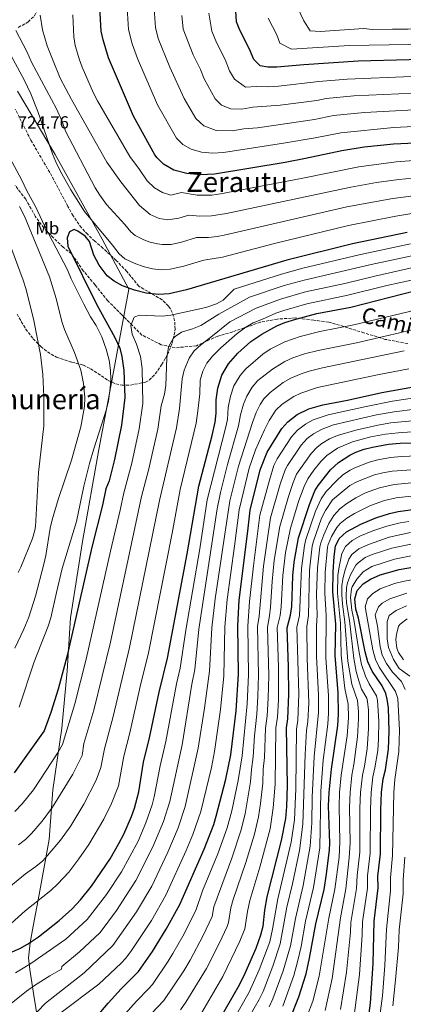
# Model space of a CAD drawing. Units: metres. Extents: x 559653 to 563083, y 4733317 to 4735660.
# Drawn here: x 562098 to 562317, y 4733689 to 4734251 of the extents above; entities that cross this region are included whole.
import ezdxf
from ezdxf.enums import TextEntityAlignment as Align

# ---------------------------------------------------------------- set-up
doc = ezdxf.new("R2010")
doc.units = ezdxf.units.M
doc.header["$MEASUREMENT"] = 0
doc.linetypes.add('DGN Style 3', pattern=[2.435891, 1.739922, -0.695969])
for name, color, linetype, lineweight in [('Cota de punto acotado terreno', 7, 'Continuous', 0), ('Curva de nivel directora', 30, 'Continuous', 30), ('Curva de nivel intermedia', 30, 'Continuous', 0), ('Etiqueta de uso rústico', 92, 'Continuous', 0), ('Límite de municipio', 7, 'Continuous', 0), ('Senda', 7, 'DGN Style 3', 0), ('Texto de Área (paraje) menor', 7, 'Continuous', 0), ('Zona arbolada', 92, 'DGN Style 3', 0)]:
    doc.layers.add(name, color=color, linetype=linetype, lineweight=lineweight)
doc.styles.add('Style-Arial', font='arial.ttf')

msp = doc.modelspace()

# ---------------------------------------------------------------- linework, layer by layer
at = {"layer": 'Curva de nivel directora', "color": 30, "linetype": 'Continuous', "lineweight": 30, "flags": 128}
for points, elevation in [([(562434.11, 4734195.46), (562418.05, 4734191.16), (562401.22, 4734187.56), (562393.34, 4734186.28), (562373.09, 4734183.71), (562355.86, 4734182.76), (562332.46, 4734180.84), (562311.83, 4734179.86), (562295.02, 4734178.12), (562282.42, 4734176.04), (562261.66, 4734171.64), (562249.94, 4734169.48), (562209.56, 4734162.74), (562201.65, 4734162.34), (562193.78, 4734163.07), (562186.52, 4734165.04), (562180.46, 4734168.55), (562176.9, 4734172.04), (562175.63, 4734173.77), (562163.42, 4734195.96), (562149.22, 4734229.24), (562146.01, 4734239.47), (562145.02, 4734244.36), (562144.18, 4734257.96)], 700), ([(562431.53, 4734239.28), (562420.32, 4734237.16), (562395.06, 4734235.43), (562372.49, 4734232.36), (562361.52, 4734231.75), (562320.7, 4734227.96), (562291.69, 4734227.21), (562260.66, 4734225.24), (562245.18, 4734223.91), (562240.18, 4734223.88), (562235.7, 4734224.68), (562232.02, 4734228.2), (562229.7, 4734234.12), (562224.04, 4734245.03), (562222.3, 4734249.72), (562221.78, 4734256.04)], 675), ([(562319.6, 4734129.47), (562288.41, 4734123), (562251.03, 4734113.59), (562193.65, 4734096.59), (562183.73, 4734094.36), (562177.69, 4734094.04), (562170.69, 4734094.76), (562163.89, 4734096.52), (562157.16, 4734099), (562152.34, 4734101.67), (562148.41, 4734104.76), (562143.85, 4734110.84), (562140.77, 4734116.52), (562138.37, 4734124.28), (562135.84, 4734127.33), (562131.65, 4734130.28), (562129.45, 4734131.08), (562126.93, 4734129.8), (562125.49, 4734126.44), (562125.89, 4734121.64), (562142.57, 4734088.2), (562152.76, 4734069.51), (562155.56, 4734063.38), (562156.77, 4734058.52), (562157.97, 4734050.68), (562158.53, 4734035.16), (562156.61, 4734019.4), (562152.54, 4733999.78), (562149.49, 4733987.62), (562147.57, 4733983), (562145.67, 4733973.63), (562139.77, 4733950.36), (562125.45, 4733887.88), (562120.37, 4733868.6), (562116.27, 4733855.17), (562112.45, 4733844.68), (562095.37, 4733820.84)], 725), ([(562139.51, 4733756.11), (562150.01, 4733771.72), (562155.1, 4733780.33), (562157.91, 4733785.78), (562162.25, 4733795.88), (562163.89, 4733800.6), (562166.44, 4733809.85), (562169.15, 4733826.78), (562172.61, 4733840.68), (562178.09, 4733866.92), (562182.89, 4733886.34), (562194.1, 4733945.81), (562200.65, 4733984.47), (562208.28, 4734013.49), (562209.97, 4734021.08), (562210.65, 4734026.2), (562210.69, 4734033.8), (562211.53, 4734040.52), (562213.85, 4734047.96), (562217.57, 4734054.36), (562222.93, 4734060.44), (562230.39, 4734067.11), (562236.68, 4734071.37), (562245.16, 4734076.03), (562249.79, 4734077.93), (562256.05, 4734079.98), (562268.04, 4734083.12), (562287.57, 4734086.76), (562324.56, 4734096.31)], 750), ([(562142.72, 4733681.88), (562148.96, 4733689.16), (562156.36, 4733697.32), (562166.21, 4733707.24), (562174.29, 4733718.76), (562182.14, 4733731.55), (562189.77, 4733745.59), (562203.68, 4733777.11), (562209.21, 4733791.24), (562210.69, 4733796.02), (562216.17, 4733817.08), (562218.97, 4733831), (562222.09, 4733856.12), (562223.41, 4733877.08), (562222.97, 4733904.84), (562223.71, 4733919.35), (562228.73, 4733958.76), (562229.93, 4733970.84), (562235.77, 4733993.88), (562239.66, 4734004), (562248.17, 4734017.48), (562251.48, 4734021.22), (562256.8, 4734025.47), (562263.52, 4734028.72), (562271.46, 4734030.97), (562285.61, 4734033.72), (562305.19, 4734038.1), (562323.29, 4734041.32)], 775), ([(562211.48, 4733678.12), (562223.85, 4733699.76), (562227.17, 4733706.44), (562233.49, 4733720.6), (562236.17, 4733728.28), (562237.46, 4733733.11), (562238.41, 4733742.28), (562239.81, 4733749.88), (562247.97, 4733782.2), (562250.33, 4733794.68), (562250.93, 4733801.64), (562251.27, 4733813.52), (562250.73, 4733846.52), (562251.53, 4733851.64), (562252.17, 4733865.8), (562251.97, 4733881.32), (562251.13, 4733903.56), (562253.01, 4733910.76), (562253.79, 4733915.71), (562254.37, 4733933.24), (562255.05, 4733941.08), (562257.65, 4733955), (562263.95, 4733974.06), (562267.03, 4733981.93), (562268.77, 4733984.92), (562275.79, 4733993.81), (562280.44, 4733998.01), (562286.88, 4734002.25), (562290.37, 4734003.96), (562295.1, 4734005.62), (562299.85, 4734006.84), (562308.93, 4734008.52), (562315.61, 4734009.08), (562355.77, 4734009.88)], 800), ([(562252.25, 4733678.84), (562257.77, 4733692.76), (562261.9, 4733706.06), (562263.88, 4733714.93), (562267.45, 4733734.44), (562272.21, 4733754.2), (562273.65, 4733762.84), (562275.26, 4733776.78), (562275.45, 4733780.6), (562274.81, 4733801.96), (562275.09, 4733809.56), (562276.39, 4733822.85), (562280.05, 4733847.88), (562280.49, 4733854.36), (562280.29, 4733866.48), (562278.53, 4733887.76), (562279.01, 4733905.64), (562277.29, 4733924.2), (562277.34, 4733935.68), (562277.93, 4733944.36), (562278.73, 4733950.2), (562280.92, 4733954.68), (562284.98, 4733958.43), (562293.13, 4733962.84), (562301.77, 4733966.36), (562309.65, 4733968.92), (562314.5, 4733970.14), (562350.57, 4733974.92)], 825), ([(562296.23, 4733670.74), (562298.65, 4733689.24), (562300.17, 4733711.8), (562300.85, 4733735.96), (562303.09, 4733755), (562302.89, 4733761.72), (562304.34, 4733774.53), (562304.61, 4733799.58), (562305.01, 4733809.58), (562305.89, 4733817.4), (562307.29, 4733822.52), (562309.07, 4733834.28), (562309.37, 4733844.6), (562308.92, 4733857.91), (562308.28, 4733862.87), (562307.49, 4733866.04), (562305.3, 4733870.55), (562299.59, 4733878.8), (562297.14, 4733884.21), (562295.58, 4733889.92), (562291.81, 4733909.08), (562290.41, 4733914.36), (562289.77, 4733920.12), (562291.05, 4733924.95), (562294.57, 4733928.76), (562298.77, 4733931.48), (562304.16, 4733933.88), (562315.05, 4733936.84), (562329.45, 4733939.4)], 850), ([(562092.81, 4733717.96), (562098.56, 4733720.44), (562102.9, 4733722.93), (562109.1, 4733727.11), (562121.04, 4733736.38), (562128.36, 4733743.19), (562133.13, 4733748.15), (562139.51, 4733756.11)], 750)]:
    msp.add_lwpolyline(points, dxfattribs=dict(at, elevation=elevation))
at = {"layer": 'Curva de nivel intermedia', "color": 30, "linetype": 'Continuous', "lineweight": 0, "flags": 128}
for points, elevation in [([(562391.97, 4734253.72), (562372.09, 4734250.8), (562363.18, 4734250.04), (562335.29, 4734246.57), (562320.31, 4734245.5), (562311.26, 4734245.63), (562299.85, 4734245.34), (562294.87, 4734246.04), (562269.96, 4734244.25), (562264.27, 4734244.71), (562260.67, 4734250.38), (562255.31, 4734261.53)], 665), ([(562110.1, 4734253.53), (562111.51, 4734245.21), (562114.12, 4734236.05), (562117.47, 4734227.42), (562121.58, 4734217.56), (562128.01, 4734205.33), (562148.17, 4734169.64), (562156.25, 4734158.36), (562166.8, 4734144.77), (562172.89, 4734139.65), (562178.06, 4734137.45), (562182.99, 4734136.64), (562189.37, 4734137.66), (562195.06, 4734139.34), (562201.34, 4734138.73), (562207.98, 4734138.86), (562216.56, 4734140.24), (562287.5, 4734155.38), (562302.07, 4734157.94), (562314.94, 4734159.7), (562338.89, 4734162.05)], 710), ([(562128.73, 4734253.68), (562129.3, 4734241.24), (562130.11, 4734236.31), (562132.59, 4734228.07), (562134.18, 4734223.96), (562140.58, 4734209), (562142.85, 4734204.55), (562161.29, 4734172.76), (562166.82, 4734165.4), (562171.15, 4734158.95), (562175.36, 4734154.87), (562179.96, 4734152.24), (562184.75, 4734150.84), (562190.79, 4734152.19), (562199.81, 4734150.71), (562208.1, 4734150.83), (562213.06, 4734151.49), (562259.2, 4734160.18), (562292.05, 4734167.02), (562313.39, 4734169.78), (562333.52, 4734171.22)], 705), ([(562159.7, 4734257.58), (562160.47, 4734245.44), (562162.64, 4734237.16), (562165.77, 4734228.79), (562177.14, 4734202.41), (562187.92, 4734183.27), (562191.5, 4734179.78), (562196.35, 4734176.97), (562202.16, 4734175.39), (562208.46, 4734174.81), (562214.79, 4734175.13), (562248.98, 4734180.37), (562267.2, 4734183.45), (562281.84, 4734186.42), (562312.12, 4734189.47), (562327.3, 4734190.13)], 695), ([(562175.22, 4734257.19), (562175.93, 4734246.51), (562177.55, 4734240.3), (562184.13, 4734223.87), (562192.4, 4734206.06), (562198.94, 4734194.51), (562203.54, 4734190.31), (562210.54, 4734187.71), (562220.01, 4734187.52), (562226.48, 4734188.6), (562234.19, 4734189.26), (562266.66, 4734193.97), (562277.64, 4734196.19), (562295.32, 4734198.01), (562327.15, 4734199.69)], 690), ([(562190.95, 4734253.37), (562191.78, 4734245.62), (562197.44, 4734230.92), (562201.61, 4734222.54), (562203.79, 4734217.15), (562209.97, 4734205.74), (562213.6, 4734202.23), (562218.93, 4734200.04), (562225.24, 4734199.91)], 685), ([(562322.05, 4734218.49), (562285.32, 4734217), (562269.23, 4734215.74), (562246.13, 4734213.03), (562240.16, 4734212.67), (562233.61, 4734212.82), (562227.31, 4734212.36), (562220.99, 4734216.97), (562218.3, 4734221.75), (562215.66, 4734228.33), (562210.74, 4734237.97), (562208.17, 4734244.49), (562206.36, 4734254.7)], 680), ([(562083.38, 4734249.08), (562101.01, 4734216.7), (562104.84, 4734208.69), (562108.82, 4734198.6), (562117.21, 4734174.44), (562119.07, 4734169.8), (562121.77, 4734164.28), (562127.63, 4734153.81), (562135.37, 4734141.44), (562151.51, 4734122.14), (562155.15, 4734117.29), (562158.43, 4734114.44), (562163.72, 4734111.92), (562169.01, 4734110.04), (562174.29, 4734108.74), (562179.29, 4734108.19), (562184.29, 4734108.5), (562192.23, 4734110.28), (562203.61, 4734113.65), (562214.31, 4734115.38), (562243.99, 4734123.23), (562286.24, 4734133.4), (562313.12, 4734138.71), (562325.83, 4734140.83)], 720), ([(562483.64, 4734251.43), (562448.76, 4734250.29), (562435.65, 4734249.08), (562419.68, 4734247.03), (562393.67, 4734244.59), (562373.67, 4734241.7), (562363.44, 4734240.95), (562320.51, 4734236.73), (562286.79, 4734236.22), (562253.57, 4734234.06), (562247.04, 4734237.51), (562245.19, 4734242.25), (562240.2, 4734251.87)], 670), ([(562096.25, 4734244.78), (562102.57, 4734232.79), (562105.22, 4734226.76), (562119.46, 4734200.04), (562122.78, 4734192.84), (562124.66, 4734187.32), (562141.53, 4734155), (562144.11, 4734150.72), (562148.04, 4734145.42), (562158.5, 4734133.91), (562161.89, 4734129.82), (562164.35, 4734127.7), (562168.9, 4734125.42), (562172.2, 4734124.11), (562177.02, 4734122.87), (562179.85, 4734122.49), (562184.85, 4734122.63), (562190.8, 4734123.97), (562199.34, 4734126.5), (562206.17, 4734126.63), (562211.14, 4734127.12), (562215.18, 4734127.9), (562285.14, 4734144.05), (562311.55, 4734148.91), (562345.34, 4734153.2)], 715), ([(562225.24, 4734199.91), (562231.53, 4734200.96), (562247.08, 4734202.14), (562268.07, 4734204.9), (562273.44, 4734205.97), (562289.26, 4734207.43), (562323.4, 4734209.02)], 685), ([(562107.53, 4734144.36), (562102.58, 4734153.15), (562099.41, 4734159.72), (562091.53, 4734174.51)], 720), ([(562095.66, 4733892.05), (562100.8, 4733902.91), (562103.61, 4733909.64), (562107.55, 4733921.78), (562112.29, 4733939.96), (562113.41, 4733944.84), (562115.85, 4733960.52), (562117.07, 4733965.37), (562120.37, 4733976.92), (562128.02, 4733999.36), (562133.37, 4734018.36), (562135.41, 4734030.12), (562135.7, 4734035.12), (562134.93, 4734043.24), (562133.37, 4734050.76), (562129.65, 4734060.88), (562124.09, 4734073.96), (562122.44, 4734078.68), (562119.29, 4734091.8), (562115.37, 4734104.12), (562101.18, 4734138.67), (562098.26, 4734144.22)], 715), ([(562098.17, 4733858.25), (562106.73, 4733884.12), (562114.77, 4733904.6), (562116.3, 4733909.37), (562119.41, 4733923.88), (562122.78, 4733937.52), (562130.85, 4733964.36), (562135.05, 4733984.6), (562138.29, 4733997.52), (562140.72, 4734005.88), (562148.09, 4734028.44), (562149.16, 4734033.33), (562150.15, 4734040.55), (562150.42, 4734045.56), (562150.29, 4734050.55), (562149.44, 4734056.42), (562147.73, 4734062.87), (562145.33, 4734069.87), (562142.01, 4734076.35), (562138.88, 4734081.3), (562135.05, 4734088.52), (562127.85, 4734103), (562125.81, 4734108.04), (562112.81, 4734132.84), (562107.53, 4734144.36)], 720), ([(562097.61, 4733935.16), (562099.01, 4733938.28), (562105.73, 4733954.6), (562107.15, 4733959.41), (562107.45, 4733961.48), (562109.17, 4733992.36), (562112.16, 4734018.95), (562112.29, 4734035.68), (562111.63, 4734048.39), (562110.34, 4734059.71), (562106.45, 4734079.24), (562102.17, 4734096.81), (562100.5, 4734102.17), (562091.53, 4734126.36)], 710), ([(562321.58, 4734123), (562292.25, 4734116.72), (562260.08, 4734108.97), (562247.82, 4734105.64), (562220.92, 4734097.08), (562214.57, 4734090.76), (562210.77, 4734088.6), (562204.65, 4734086.6), (562184.74, 4734082.29), (562179.77, 4734081.72), (562166.69, 4734082.12), (562163.81, 4734081), (562161.81, 4734076.27), (562162.57, 4734071.32), (562165.13, 4734065.64), (562167.46, 4734058.58), (562168.31, 4734051.68), (562168.76, 4734031.74), (562166.67, 4734017.26), (562162.46, 4733997.68)], 730), ([(562337.58, 4734119.33), (562299.15, 4734111.17), (562260.85, 4734102.23), (562249.42, 4734099.09), (562229.65, 4734092.53), (562212.09, 4734082.8), (562201.76, 4734076.36), (562197.17, 4734074.36), (562190.73, 4734072.44), (562187.17, 4734070.04), (562186.04, 4734068.8), (562183.65, 4734064.44), (562183.2, 4734062.81), (562182.41, 4734057.88), (562181.87, 4734042.02), (562181.09, 4734037.08)], 735), ([(562325.55, 4734110.06), (562301.16, 4734104.57), (562284.03, 4734100.28), (562261.62, 4734095.49), (562247.35, 4734091.37), (562233.35, 4734086.26), (562218.33, 4734078.44), (562207.62, 4734069.62), (562201.76, 4734065.25), (562198.03, 4734061.86), (562195.12, 4734057.55), (562192.3, 4734050.76), (562191.25, 4734045.88), (562189.7, 4734028.97), (562187.93, 4734017.85), (562178.27, 4733976.43)], 740), ([(562343.18, 4734106.86), (562308.04, 4734099.12), (562285.76, 4734093.67), (562262.4, 4734088.73), (562249.32, 4734084.91), (562244.59, 4734083.27), (562237.04, 4734079.99), (562231.73, 4734077.88), (562227.46, 4734075.29), (562222.65, 4734071.8), (562213.21, 4734063.64), (562208.49, 4734058.76), (562205.21, 4734054.76), (562203, 4734050.28), (562201.46, 4734045.06), (562201.33, 4734037.32), (562200.18, 4734027.59), (562199.21, 4734020.56)], 745), ([(562343.97, 4734089.8), (562289.13, 4734076.59), (562269.7, 4734072.88), (562258.5, 4734070.03), (562249.79, 4734066.91), (562241.5, 4734062.77), (562237.34, 4734060.01), (562227.56, 4734051.58), (562224.35, 4734047.73), (562220.72, 4734041.87), (562218.86, 4734035.91), (562217.55, 4734029.53), (562216.99, 4734022.61), (562215.91, 4734017.66), (562205.56, 4733976.77), (562201.25, 4733948.8), (562193.21, 4733902.24), (562190.02, 4733880.6)], 755), ([(562346.64, 4734079.71), (562315.34, 4734072.05), (562290.69, 4734066.42), (562268.84, 4734062.1), (562260.95, 4734060.07), (562254.36, 4734057.88), (562249.85, 4734055.72), (562242.81, 4734051.36), (562234.48, 4734044.86), (562231.13, 4734041.1), (562228.06, 4734035.94), (562226.19, 4734031.31), (562224.41, 4734025.26), (562223.32, 4734019.01), (562217.02, 4733996.94), (562213.02, 4733980.92), (562211.21, 4733971.56)], 760), ([(562317.99, 4734061.81), (562271.35, 4734052.05), (562263.79, 4734050.2), (562259.05, 4734048.63), (562253.19, 4734046.15), (562248.88, 4734043.65), (562241.37, 4734038.1), (562237.91, 4734034.48), (562235.73, 4734031.17)], 765), ([(562320.64, 4734051.56), (562302.63, 4734048.09), (562268.46, 4734040.83), (562258.96, 4734037.72), (562255.02, 4734035.8), (562248.31, 4734031.3), (562244.7, 4734027.85), (562240.84, 4734022.09), (562238.14, 4734016.72), (562233.1, 4734005.29), (562229.52, 4733994.9)], 770), ([(562181.09, 4734037.08), (562179.23, 4734030.35), (562177.21, 4734017.06), (562171.91, 4733993.63), (562168.04, 4733978.62), (562150.31, 4733895.51), (562140.8, 4733856.52), (562135.13, 4733837.52), (562134.04, 4733830.75), (562133.42, 4733829.19), (562128.7, 4733819.99), (562117.22, 4733801.19), (562111.19, 4733793.17), (562105.09, 4733786.08), (562101.7, 4733782.79), (562097.78, 4733779.68)], 735), ([(562323.76, 4734034.91), (562311.21, 4734033), (562296.27, 4734030.09), (562274.54, 4734025.23), (562265.94, 4734022.33)], 780), ([(562235.73, 4734031.17), (562233.52, 4734026.7), (562231.28, 4734020.99), (562223.27, 4733995.92), (562218.37, 4733976.24), (562210.01, 4733920.11), (562208.09, 4733903.54), (562206.72, 4733878.84), (562203.93, 4733857.78), (562200.42, 4733834.87), (562192.99, 4733801.55), (562188.92, 4733789.27), (562183.08, 4733775.39), (562173.87, 4733756.04), (562165.06, 4733741.39), (562151.6, 4733722.15), (562135.17, 4733706.45), (562113.16, 4733689.24), (562108.68, 4733684.44), (562099.08, 4733676.2), (562094.32, 4733670.84)], 765), ([(562324.22, 4734028.5), (562312.31, 4734027.02), (562302.06, 4734025.29), (562277.63, 4734019.48), (562271.17, 4734017.06), (562266.25, 4734014.49), (562262.58, 4734011.71), (562259.22, 4734008.01), (562251.31, 4733996.37), (562249.97, 4733993.82), (562247.18, 4733985.64), (562241.65, 4733966.4), (562237.62, 4733938.81), (562235.14, 4733910.2), (562234.23, 4733904.33), (562234.86, 4733876.57), (562234.42, 4733864.31), (562233.86, 4733854.33), (562232.44, 4733841.97), (562231.79, 4733830.01), (562230.73, 4733822.6), (562230.21, 4733815.66), (562227.1, 4733797.34), (562224.71, 4733787.63), (562219.6, 4733772.03), (562209.23, 4733744.27), (562208.33, 4733738.67), (562203.21, 4733727.79), (562195.68, 4733713.72), (562192.14, 4733707.72), (562180.78, 4733690.82), (562173.96, 4733683.49)], 785), ([(562265.94, 4734022.33), (562261.53, 4734019.98), (562256.98, 4734016.5), (562253.7, 4734012.75), (562245.48, 4734000.18), (562243.57, 4733996.27), (562241.01, 4733987.94), (562235.62, 4733967.95), (562231.94, 4733939), (562229.72, 4733918.62), (562228.6, 4733904.59), (562229.14, 4733876.82), (562228.3, 4733860.21), (562225.38, 4733830.5), (562223.19, 4733816.37), (562219.51, 4733799.1), (562216.96, 4733789.43), (562211.64, 4733774.57), (562202.81, 4733753.29), (562199.05, 4733742.13), (562191.55, 4733727.44), (562185.8, 4733717.52), (562183.21, 4733713.24), (562174.21, 4733699.96), (562172.21, 4733697.52), (562165.16, 4733690.41), (562158.71, 4733683.03)], 780), ([(562324.68, 4734022.1), (562310.4, 4734020.67), (562302.96, 4734019.46), (562290.29, 4734016.6), (562279.93, 4734013.47), (562275.34, 4734011.53), (562270.98, 4734008.99), (562268.18, 4734006.9), (562264.75, 4734003.28), (562256.42, 4733991.35), (562254.53, 4733986.71), (562251.81, 4733978.59), (562246.86, 4733961.45), (562243.78, 4733942.31), (562242.58, 4733930.13), (562241.62, 4733915.36), (562241.09, 4733910.39), (562239.87, 4733904.07), (562240.59, 4733876.31), (562240.31, 4733863.42), (562239.75, 4733853.43), (562238.76, 4733846.27), (562238.2, 4733829.51), (562237.52, 4733822.9), (562237.23, 4733814.94), (562235.84, 4733803.26), (562234.71, 4733795.56), (562232.46, 4733785.82), (562227.56, 4733769.5), (562220.31, 4733748.42), (562218.95, 4733743.6), (562217.61, 4733735.2), (562216.85, 4733733.08), (562212.55, 4733723.72), (562205.07, 4733709.07), (562193.37, 4733689.77), (562190.22, 4733685.4)], 790), ([(562199.21, 4734020.56), (562190.05, 4733982.64), (562185.46, 4733957.66), (562172.03, 4733889.39), (562167.31, 4733870.15), (562161.34, 4733843.58), (562157.81, 4733830.36), (562154.84, 4733813.34), (562150.82, 4733803.32), (562146.49, 4733794.31), (562137.98, 4733779.8), (562132.27, 4733771.59), (562126.48, 4733763.96), (562120.22, 4733757.31), (562116.15, 4733753.6), (562101.63, 4733741.86), (562089.65, 4733731.09)], 745), ([(562383.16, 4734019.85), (562314.51, 4734015.06)], 795), ([(562314.51, 4734015.06), (562307.2, 4734014.21), (562298.96, 4734012.65), (562288.48, 4734009.77), (562279.96, 4734006.18), (562273.83, 4734002.05), (562270.27, 4733998.55), (562266.29, 4733993.72), (562263.01, 4733988.79), (562260.78, 4733984.32), (562257.88, 4733976.33), (562252.97, 4733960.63), (562250.14, 4733946.64), (562248.62, 4733933.44), (562247.71, 4733915.53), (562247.05, 4733910.58), (562245.5, 4733903.82), (562246.25, 4733881.06), (562246.21, 4733862.52), (562245.64, 4733852.54), (562244.75, 4733846.39), (562244.25, 4733814.23), (562243.24, 4733800.88), (562241.4, 4733788.87), (562235.52, 4733766.96), (562229.78, 4733747.82), (562228.42, 4733741.63), (562226.89, 4733731.74), (562224.17, 4733724.55), (562214.46, 4733704.41), (562202.43, 4733683.95)], 795), ([(562217.6, 4733674.79), (562229.53, 4733695.58), (562235.21, 4733708.32), (562241.23, 4733724.18), (562242.8, 4733731.51), (562245.8, 4733748.74), (562253.43, 4733781.12), (562255.29, 4733793.86), (562256.01, 4733811.7), (562256.44, 4733845.74), (562257.23, 4733850.89), (562257.79, 4733865.94), (562256.71, 4733903.98), (562258.12, 4733910.73), (562259.25, 4733937.42), (562261.11, 4733950.62), (562261.87, 4733954.04), (562267.34, 4733970.19), (562270.62, 4733977.23), (562273.37, 4733981.42), (562279.26, 4733987.62), (562282.98, 4733990.98), (562287.16, 4733993.71), (562289.86, 4733995.07), (562298.01, 4733998.28), (562302.87, 4733999.55), (562310.05, 4734000.84), (562316.38, 4734001.42), (562361.77, 4734003.33)], 805), ([(562162.46, 4733997.68), (562157.8, 4733980.81), (562155.81, 4733970.88), (562150.26, 4733947.49), (562136.45, 4733885.63), (562129.85, 4733860.17), (562122.91, 4733836.98), (562120.47, 4733832.61), (562106.29, 4733811.02), (562099.91, 4733803.1), (562095.73, 4733798.78)], 730), ([(562229.52, 4733994.9), (562223.69, 4733971.08), (562221.15, 4733950.26), (562216.86, 4733919.73), (562215.53, 4733904.19), (562214.92, 4733876.19), (562213.01, 4733856.95), (562209.7, 4733832.94), (562207.93, 4733823.89), (562201.84, 4733798.78), (562197.24, 4733785.51), (562193.51, 4733776.49), (562181.82, 4733750.81), (562173.6, 4733736.47), (562161.95, 4733718.65), (562158.9, 4733714.7), (562156.42, 4733712.15), (562143.68, 4733700.12), (562121.4, 4733683.24)], 770), ([(562223.71, 4733671.46), (562235.21, 4733691.39), (562237.38, 4733695.89), (562242.99, 4733710.3), (562247.13, 4733723.11), (562251.02, 4733744.04), (562254.21, 4733757.3), (562258.27, 4733776.49), (562260.13, 4733791.46), (562261.41, 4733831.23), (562262.15, 4733844.97), (562262.94, 4733850.14), (562263.42, 4733860.72), (562262.49, 4733886.35), (562262.28, 4733904.39), (562263.23, 4733910.7), (562263.8, 4733936.62), (562265.45, 4733950.29), (562266.08, 4733953.08), (562270.74, 4733966.31), (562273.08, 4733970.72), (562277.07, 4733976.64), (562286.84, 4733984.87), (562291.24, 4733987.24), (562300.92, 4733990.94), (562305.77, 4733992.22), (562311.16, 4733993.17), (562383.39, 4733998.02)], 810), ([(562240.89, 4733687.21), (562243.05, 4733691.71), (562248.94, 4733707.63), (562253.03, 4733722.02), (562255.83, 4733737.58), (562260.22, 4733756.35), (562264.34, 4733778.95), (562265.22, 4733792.23), (562265.38, 4733806.83), (562266.65, 4733830.08), (562268.99, 4733855.27), (562269.08, 4733865.27), (562267.83, 4733887.18), (562267.86, 4733904.81), (562268.33, 4733910.67), (562267.96, 4733922.8), (562268.43, 4733937.84), (562269.84, 4733949.96), (562270.3, 4733952.12), (562272.04, 4733956.8), (562274.98, 4733963.13), (562277.8, 4733967.83), (562281.21, 4733971.52), (562285.2, 4733974.55), (562290.43, 4733977.92), (562295.81, 4733980.71), (562303.83, 4733983.6), (562312.27, 4733985.49), (562348.59, 4733988.82)], 815), ([(562248.74, 4733687.52), (562254.9, 4733704.96), (562257.01, 4733712.8), (562259.06, 4733721.54), (562261.64, 4733736.01), (562266.22, 4733755.28), (562269.8, 4733777.86), (562270.32, 4733810.35), (562271.78, 4733827.96), (562274.34, 4733848.63), (562274.74, 4733854.81), (562274.75, 4733864.82), (562273.21, 4733886.39), (562273.44, 4733910.65), (562272.62, 4733923.5), (562272.75, 4733935.19), (562274.21, 4733949.64), (562274.52, 4733951.16), (562276.42, 4733955.77), (562279.5, 4733960.92), (562281.39, 4733963.13), (562285.27, 4733966.33), (562289.52, 4733968.95), (562298.63, 4733973.47), (562306.74, 4733976.26), (562313.39, 4733977.82), (562349.58, 4733981.87)], 820), ([(562178.27, 4733976.43), (562161.17, 4733892.45), (562151.74, 4733852.87), (562146.9, 4733834.58), (562144.84, 4733823.78), (562142.19, 4733816.66), (562135.07, 4733802.84), (562127.6, 4733790.48), (562121.73, 4733782.38), (562114.4, 4733773.47), (562111.56, 4733770.52), (562107.71, 4733767.31), (562101.7, 4733763.15), (562090.21, 4733753.57)], 740), ([(562211.21, 4733971.56), (562200.65, 4733902.89), (562198.37, 4733879.72), (562196.78, 4733871.5), (562191.15, 4733836.81), (562184.14, 4733804.32), (562180.6, 4733793.04), (562174.49, 4733778.42), (562164.81, 4733759.33), (562153.7, 4733742.19), (562144.29, 4733729.61), (562132.54, 4733718.52), (562122.56, 4733710.23), (562122.32, 4733708.68), (562115.56, 4733704.84), (562106.96, 4733699.32), (562102.4, 4733696.12), (562093.56, 4733689.08)], 760), ([(562262.65, 4733681.93), (562265.72, 4733690.34), (562269.38, 4733704.69), (562274.92, 4733737.84), (562278.38, 4733754.36), (562280.74, 4733772.54), (562281.2, 4733781.33), (562280.77, 4733801.48), (562281.07, 4733809.56), (562281.98, 4733819.52), (562285.32, 4733841.96), (562286.17, 4733852.22), (562285.9, 4733860.06), (562284.15, 4733868.94), (562281.95, 4733887.94), (562281.57, 4733906.33), (562279.79, 4733923.38), (562280.08, 4733933.53), (562280.74, 4733938.48), (562282.39, 4733946.09), (562284.49, 4733950.04), (562288.29, 4733953.52), (562292.66, 4733955.9), (562299.97, 4733958.93), (562307.95, 4733961.72), (562315.62, 4733963.57), (562320.55, 4733964.39)], 830), ([(562272.86, 4733685.09), (562276.87, 4733703.32), (562281.51, 4733737.96), (562284.56, 4733754.52), (562286.56, 4733772.32), (562287.02, 4733780.88), (562286.73, 4733801.01), (562287.06, 4733809.57), (562288.02, 4733819.52), (562289.17, 4733825.57), (562291.35, 4733841.29), (562291.92, 4733851.57), (562291.86, 4733855.78), (562291.24, 4733862.03), (562288.01, 4733871.41), (562285.8, 4733884.5), (562284.13, 4733907.02), (562282.7, 4733917.09), (562282.28, 4733922.57), (562282.37, 4733927.56), (562282.83, 4733931.38), (562283.99, 4733936.24), (562286.32, 4733942.8), (562288.06, 4733945.4), (562292, 4733948.64), (562297.54, 4733951.25), (562309.41, 4733955.44), (562321.63, 4733957.98)], 835), ([(562281.62, 4733685.5), (562284.99, 4733706.91), (562287.33, 4733729.85), (562287.49, 4733735.35), (562290.73, 4733754.68), (562291.19, 4733762.17), (562292.71, 4733775.43), (562292.69, 4733800.53), (562293.04, 4733809.57), (562294.08, 4733819.52), (562295.22, 4733824.63), (562296.73, 4733834.51), (562297.64, 4733845.91), (562297.55, 4733856.49), (562297.09, 4733861.46), (562296.66, 4733863.37), (562293.63, 4733868.54), (562292.04, 4733873.28), (562290.6, 4733878.71), (562289.17, 4733886.02), (562286.69, 4733907.7), (562285.04, 4733917.84), (562284.78, 4733921.75), (562285.05, 4733926.73), (562285.57, 4733929.24), (562287.37, 4733933.89), (562290.38, 4733939.34), (562291.63, 4733940.76), (562295.75, 4733943.71), (562299.75, 4733945.46), (562310.88, 4733949.14), (562322.71, 4733951.57)], 840), ([(562289.42, 4733682.14), (562292.37, 4733705.56), (562293.96, 4733728.32), (562294.17, 4733735.66), (562296.91, 4733754.84), (562297.04, 4733761.94), (562298.52, 4733774.98), (562298.65, 4733800.05), (562299.03, 4733809.57), (562299.99, 4733818.49), (562301.25, 4733823.57), (562302.81, 4733833.45), (562303.32, 4733839.96), (562303.49, 4733850.25), (562302.79, 4733862.18), (562302.07, 4733864.7), (562298.04, 4733871.6), (562295.84, 4733876.09), (562293.6, 4733882.66), (562292.17, 4733889.49), (562289.25, 4733908.39), (562288.04, 4733913.61), (562287.27, 4733920.94), (562287.89, 4733925.88), (562288.31, 4733927.09), (562290.86, 4733931.38), (562294.56, 4733935.61), (562299.51, 4733938.71), (562312.34, 4733942.83), (562323.79, 4733945.15)], 845), ([(562298.81, 4733642.09), (562305.51, 4733693.46), (562306.93, 4733710.77), (562307.81, 4733731.49), (562310.23, 4733753.36), (562310.13, 4733760.73), (562311.34, 4733773.56), (562311.96, 4733809.59), (562312.67, 4733816.9), (562314.98, 4733832.92), (562315.28, 4733845.06), (562314.25, 4733863.29), (562313.02, 4733867.19), (562303.7, 4733881.06), (562301.49, 4733885.55), (562300.02, 4733890.98), (562295.6, 4733915.61), (562297.08, 4733920.23), (562299.99, 4733923.21), (562304.28, 4733925.96), (562312.42, 4733928.89), (562317.25, 4733930.16), (562327.09, 4733931.96)], 855), ([(562318.55, 4733868.34), (562316.44, 4733872.87), (562311.23, 4733878.36), (562307.81, 4733883.32), (562305.47, 4733888.08), (562304.21, 4733892.92), (562302.66, 4733904.47), (562301.43, 4733911.1), (562303.28, 4733915.64), (562305.42, 4733917.66), (562309.77, 4733920.17), (562319.46, 4733923.47)], 860), ([(562321.24, 4733875.98), (562315.07, 4733880.47), (562311.91, 4733885.57), (562309.02, 4733892.3), (562308.2, 4733897.26), (562308.16, 4733907.13), (562309.43, 4733910.58), (562313.44, 4733913.6), (562319.3, 4733916.09)], 865), ([(562317.6, 4733885.28), (562314.75, 4733889.44), (562313.8, 4733891.95), (562313.26, 4733896.94), (562313.51, 4733899.86), (562314.77, 4733904.65), (562315.56, 4733905.79), (562319.69, 4733908.81)], 870), ([(562190.02, 4733880.6), (562188.03, 4733871.64), (562181.88, 4733838.75), (562178.56, 4733824.84), (562175.29, 4733807.08), (562174.13, 4733802.53), (562170.53, 4733792.13), (562166.02, 4733781.73), (562156.61, 4733764.2), (562148.04, 4733751.19), (562136.99, 4733737.07), (562124.83, 4733725.81), (562104.72, 4733711.96), (562095.96, 4733706.52)], 755), ([(562311.4, 4733687.73), (562313.05, 4733702.63), (562314.62, 4733721.19), (562315.08, 4733731.18), (562317.38, 4733751.71), (562317.37, 4733759.74), (562318.35, 4733772.59)], 860)]:
    msp.add_lwpolyline(points, dxfattribs=dict(at, elevation=elevation))
at = {"layer": 'Límite de municipio', "color": 7, "linetype": 'Continuous', "lineweight": 0}
msp.add_polyline3d([(562097.21, 4734210.12, 722.34), (562118.6, 4734174.05, 719.58), (562145.46, 4734125.65, 721.37), (562160.74, 4734097.06, 725.12), (562150.38, 4734041.63, 720.1), (562143.55, 4734005.39, 721.12), (562134.2, 4733953.01, 722.58), (562127.51, 4733909.27, 724.02), (562125.63, 4733879.01, 726.09), (562122.49, 4733846.34, 728.66), (562117.44, 4733811.12, 733.27), (562115.18, 4733782.64, 738.28), (562109.49, 4733751.24, 744.29), (562106.2, 4733733.19, 747.97), (562104.43, 4733723.65, 750.13), (562103.43, 4733715.13, 753.37), (562104.32, 4733708.39, 756.18), (562106.5, 4733693.65, 761.85), (562111.1, 4733665.44, 769.59)], dxfattribs=at)
at = {"layer": 'Senda', "color": 7, "linetype": 'DGN Style 3', "lineweight": 0}
for points in [[(562134.75, 4734107.52, 725.57), (562128.04, 4734117.3, 724.99), (562123.17, 4734120.96, 722.86), (562117.69, 4734126.46, 721.06), (562112.2, 4734131.96, 719.47), (562107.33, 4734138.69, 718.43), (562101.85, 4734148.46, 718.2), (562095.76, 4734156.41, 717.29)], [(562319.95, 4734065.96, 763.36), (562307.16, 4734068.4, 760.85), (562294.97, 4734072.07, 757.78), (562283.4, 4734075.74, 754.88), (562274.87, 4734078.18, 752.96), (562266.34, 4734079.4, 751.53), (562255.98, 4734080.63, 749.52), (562245.63, 4734080.01, 747.46), (562235.88, 4734078.18, 745.79), (562220.04, 4734072.68, 743.51), (562211.51, 4734070.24, 741.27), (562199.32, 4734064.74, 739.36), (562187.14, 4734063.51, 736.31), (562179.22, 4734065.35, 733.89), (562168.25, 4734070.85, 731.09), (562162.77, 4734076.35, 730.17), (562156.68, 4734082.46, 728.29), (562148.76, 4734090.4, 727.52), (562141.45, 4734099.57, 726.98), (562134.75, 4734107.52, 725.57)]]:
    msp.add_polyline3d(points, dxfattribs=at)
at = {"layer": 'Zona arbolada', "color": 92, "linetype": 'DGN Style 3', "lineweight": 0}
for points in [[(562097.62, 4734246.6, 720.39), (562101.97, 4734248.86, 719.5), (562103.26, 4734249.72, 719.25), (562106.8, 4734253.18, 718.68), (562109.86, 4734258.92, 718.47), (562110.38, 4734263.93, 718.72), (562110.14, 4734265.4, 718.77), (562108.16, 4734269.98, 718.88), (562107.58, 4734270.68, 718.89), (562103.75, 4734273.9, 718.94), (562097.94, 4734277.32, 719.01)], [(562181.65, 4734057.56, 734.37), (562183.84, 4734062.02, 733.82), (562185.45, 4734066.12, 733.23), (562186.71, 4734070.92, 732.31), (562187.13, 4734074.12, 731.79), (562186.9, 4734079.08, 731.34), (562186.37, 4734081.4, 731.19), (562184.4, 4734085.97, 730.94), (562183.37, 4734087.4, 730.83), (562179.82, 4734090.97, 730.42), (562166.45, 4734098.68, 728.85), (562159.66, 4734107.16, 727.49), (562153.51, 4734113.52, 726.12), (562145.98, 4734120.41, 724.66), (562141.29, 4734124.52, 724.11), (562137.29, 4734128.28, 723.81), (562133.65, 4734132.12, 723.87), (562128.89, 4734139, 724.05), (562125.97, 4734144.36, 724.35), (562115.62, 4734163.77, 724.46), (562104.85, 4734182.12, 724.53), (562095.86, 4734199.96, 724.71)], [(562096.9, 4734082.72, 711.67), (562101.9, 4734074.22, 712.74), (562106.09, 4734068.76, 713.85), (562110.45, 4734064.28, 714.87), (562114.31, 4734061.2, 715.66), (562119.42, 4734058.15, 716.81), (562128.21, 4734055.32, 718.35)], [(562128.21, 4734055.32, 718.35), (562134.85, 4734053.64, 719.73), (562139.03, 4734051.58, 721.61), (562149.01, 4734044.84, 726.51), (562153.4, 4734042.93, 728.14), (562156.85, 4734042.2, 729.21), (562161.64, 4734042.24, 730.6), (562170.19, 4734043.9, 733.16), (562172.45, 4734045.08, 733.89), (562175.87, 4734048.68, 734.62), (562179.43, 4734053.86, 734.65), (562181.65, 4734057.56, 734.37)]]:
    msp.add_polyline3d(points, dxfattribs=at)

# ---------------------------------------------------------------- texts
at = {"color": 7, "linetype": 'Continuous', "lineweight": 0, "style": 'Style-Arial'}
msp.add_text('Camino Nuevo', height=9, rotation=346.2735, dxfattribs=at).set_placement((562333.78, 4734068.34, 760.95), align=Align.CENTER)
at = {"layer": 'Cota de punto acotado terreno', "color": 7, "linetype": 'Continuous', "lineweight": 0, "style": 'Style-Arial'}
msp.add_text('724.76', height=7, dxfattribs=at).set_placement((562097.38, 4734188.83, 724.76))
at = {"layer": 'Etiqueta de uso rústico', "color": 92, "linetype": 'Continuous', "lineweight": 0, "style": 'Style-Arial'}
msp.add_text('Mb', height=7, dxfattribs=at).set_placement((562114.19, 4734131.88, 719.73), align=Align.MIDDLE_CENTER)
at = {"layer": 'Texto de Área (paraje) menor', "color": 7, "linetype": 'Continuous', "lineweight": 0, "style": 'Style-Arial'}
for s, p in [('Zerautu', (562222.55, 4734158.32, 701.88)), ('La Comunería', (562093.69, 4734034.24, 704.48))]:
    msp.add_text(s, height=11.5, dxfattribs=at).set_placement(p, align=Align.MIDDLE_CENTER)

doc.saveas('drawing.dxf')
